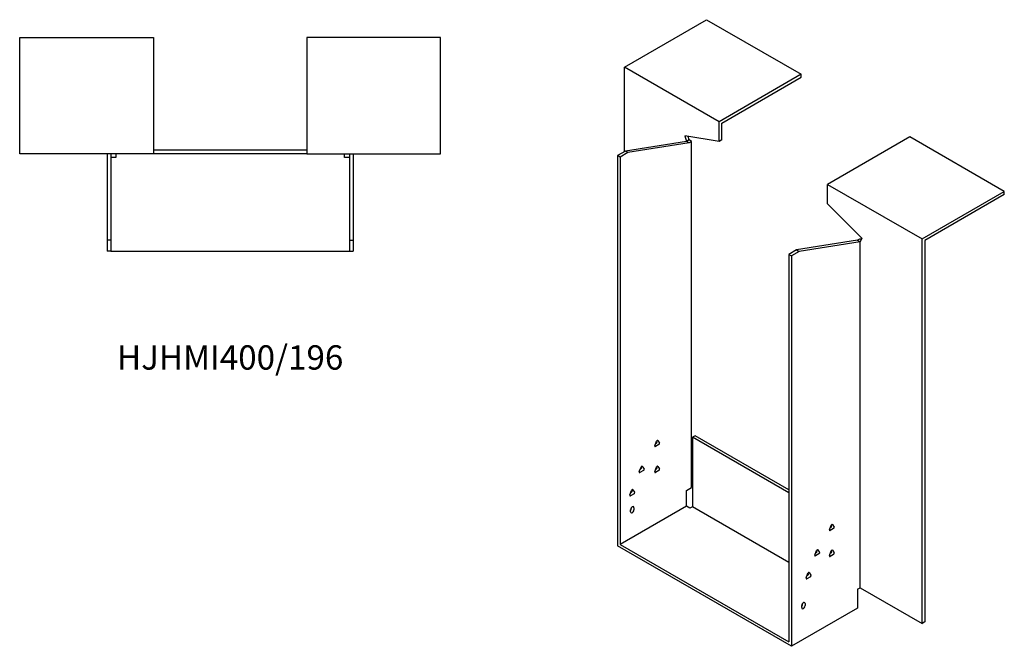
# Model space of a CAD drawing. Units: millimetres. Extents: x 790 to 1895, y 121 to 1443.
# Drawn here: x 1086 to 1895, y 121 to 636 of the extents above; entities that cross this region are included whole.
import ezdxf

# ---------------------------------------------------------------- set-up
doc = ezdxf.new("R2010")
doc.units = ezdxf.units.MM
doc.layers.add('Part', color=7, linetype='Continuous', lineweight=25)
doc.layers.add('Text', color=7, linetype='Continuous', lineweight=25)
doc.styles.add('EU_style', font='arial.ttf')

msp = doc.modelspace()

# ---------------------------------------------------------------- linework, layer by layer
at = {"layer": 'Part'}
for p, q in [((1582.9, 596.8), (1650.43, 635.79)), ((1650.43, 635.79), (1728.21, 590.88)), ((1085.79, 621.09), (1195.79, 621.09)), ((1085.79, 525.59), (1085.79, 621.09)), ((1195.79, 621.09), (1195.79, 525.59)), ((1431.79, 621.09), (1321.79, 621.09)), ((1321.79, 621.09), (1321.79, 525.59)), ((1431.79, 525.59), (1431.79, 621.09)), ((1660.68, 551.89), (1582.9, 596.8)), ((1582.9, 527.4), (1582.9, 596.8)), ((1728.21, 590.88), (1660.68, 551.89)), ((1728.21, 588.43), (1728.21, 590.88)), ((1662.8, 550.67), (1728.21, 588.43)), ((1660.68, 535.79), (1660.68, 551.89)), ((1662.8, 537.02), (1662.8, 550.67)), ((1633.81, 535.69), (1583.61, 527.81)), ((1635.93, 534.47), (1585.73, 526.58)), ((1632.61, 540.2), (1633.81, 535.69)), ((1660.68, 535.79), (1632.61, 540.2)), ((1635.93, 536.92), (1633.81, 535.69)), ((1635.93, 534.47), (1633.81, 535.69)), ((1635.93, 536.92), (1635.16, 539.8)), ((1638.05, 535.69), (1635.93, 536.92)), ((1638.05, 535.69), (1635.93, 534.47)), ((1638.05, 251.42), (1638.05, 535.69)), ((1662.8, 537.02), (1660.68, 535.79)), ((1817.31, 539.44), (1749.78, 500.45)), ((1895.09, 494.53), (1817.31, 539.44)), ((1321.79, 528.59), (1195.79, 528.59)), ((1583.61, 527.81), (1577.24, 524.13)), ((1585.73, 526.58), (1579.36, 522.91)), ((1585.73, 526.58), (1583.61, 527.81)), ((1195.79, 525.59), (1085.79, 525.59)), ((1157.79, 525.59), (1157.79, 454.59)), ((1160.79, 525.59), (1160.79, 454.59)), ((1164.79, 522.59), (1160.79, 522.59)), ((1164.79, 525.59), (1164.79, 522.59)), ((1321.79, 525.59), (1195.79, 525.59)), ((1321.79, 525.59), (1431.79, 525.59)), ((1352.79, 522.59), (1352.79, 525.59)), ((1356.79, 522.59), (1352.79, 522.59)), ((1356.79, 525.59), (1356.79, 454.59)), ((1359.79, 525.59), (1359.79, 454.59)), ((1579.36, 522.91), (1577.24, 524.13)), ((1577.24, 524.13), (1577.24, 203.25)), ((1579.36, 522.91), (1579.36, 204.47)), ((1749.78, 500.45), (1827.56, 455.55)), ((1749.78, 484.35), (1749.78, 500.45)), ((1827.56, 455.55), (1895.09, 494.53)), ((1895.09, 492.08), (1895.09, 494.53)), ((1895.09, 492.08), (1829.68, 454.32)), ((1749.78, 484.35), (1777.85, 456.35)), ((1160.79, 454.59), (1157.79, 454.59)), ((1157.79, 454.59), (1157.79, 445.59)), ((1160.79, 454.59), (1160.79, 445.59)), ((1356.79, 454.59), (1356.79, 445.59)), ((1356.79, 454.59), (1359.79, 454.59)), ((1359.79, 454.59), (1359.79, 445.59)), ((1774.53, 454.45), (1724.32, 446.56)), ((1776.65, 453.22), (1726.44, 445.34)), ((1776.65, 455.67), (1774.53, 454.45)), ((1774.53, 454.45), (1776.65, 453.22)), ((1777.85, 456.35), (1776.65, 453.22)), ((1776.65, 455.67), (1777.42, 455.23)), ((1776.65, 168.95), (1776.65, 453.22)), ((1827.56, 139.56), (1827.56, 455.55)), ((1829.68, 454.32), (1829.68, 140.79)), ((1160.79, 445.59), (1157.79, 445.59)), ((1160.79, 445.59), (1356.79, 445.59)), ((1356.79, 445.59), (1359.79, 445.59)), ((1724.32, 446.56), (1717.96, 442.89)), ((1726.44, 445.34), (1720.08, 441.66)), ((1724.32, 446.56), (1726.44, 445.34)), ((1717.96, 442.89), (1717.96, 124.46)), ((1717.96, 442.89), (1720.08, 441.66)), ((1720.08, 441.66), (1720.08, 120.78)), ((1640.88, 293.88), (1638.76, 292.65)), ((1717.96, 246.93), (1638.76, 292.65)), ((1638.76, 292.65), (1638.76, 235.5)), ((1717.96, 249.38), (1640.88, 293.88)), ((1607.81, 285.56), (1609.28, 289.35)), ((1611.24, 286.56), (1608.3, 284.87)), ((1608.54, 287.46), (1609.12, 287.79)), ((1609.61, 289.05), (1609.32, 289.45)), ((1610.26, 289.92), (1611.73, 287.83)), ((1595.08, 264.33), (1596.55, 268.12)), ((1596.88, 267.82), (1596.6, 268.22)), ((1597.53, 268.69), (1599, 266.6)), ((1607.81, 264.33), (1609.28, 268.12)), ((1609.61, 267.82), (1609.32, 268.22)), ((1610.26, 268.69), (1611.73, 266.6)), ((1598.51, 265.33), (1595.57, 263.64)), ((1595.82, 266.23), (1596.39, 266.56)), ((1611.24, 265.33), (1608.3, 263.64)), ((1608.54, 266.23), (1609.12, 266.56)), ((1633.81, 248.97), (1638.05, 251.42)), ((1587.3, 245.15), (1588.77, 248.93)), ((1590.73, 246.15), (1587.79, 244.45)), ((1588.04, 247.04), (1588.61, 247.37)), ((1589.1, 248.63), (1588.82, 249.04)), ((1589.75, 249.5), (1591.22, 247.41)), ((1633.81, 235.91), (1633.81, 248.97)), ((1633.81, 235.91), (1579.36, 204.47)), ((1588.56, 234.27), (1588.56, 234.87)), ((1636.64, 234.27), (1633.81, 235.91)), ((1638.76, 235.5), (1636.64, 234.27)), ((1717.96, 189.78), (1638.76, 235.5)), ((1587.85, 231.42), (1587.85, 233.05)), ((1590.68, 234.68), (1590.68, 233.05)), ((1751.35, 216.57), (1752.82, 220.36)), ((1752.09, 218.46), (1752.66, 218.79)), ((1753.15, 220.06), (1752.87, 220.46)), ((1753.8, 220.92), (1755.27, 218.83)), ((1754.78, 217.57), (1751.84, 215.87)), ((1720.08, 120.78), (1577.24, 203.25)), ((1579.36, 204.47), (1717.96, 124.46)), ((1739.33, 195.75), (1740.8, 199.54)), ((1742.76, 196.75), (1739.82, 195.05)), ((1740.07, 197.64), (1740.64, 197.97)), ((1741.13, 199.24), (1740.85, 199.64)), ((1741.78, 200.1), (1743.25, 198.01)), ((1751.35, 195.34), (1752.82, 199.13)), ((1754.78, 196.34), (1751.84, 194.64)), ((1752.09, 197.23), (1752.66, 197.56)), ((1753.15, 198.83), (1752.87, 199.23)), ((1753.8, 199.69), (1755.27, 197.6)), ((1732.26, 176.97), (1733.73, 180.76)), ((1733, 178.86), (1733.57, 179.19)), ((1734.03, 180.5), (1733.7, 180.68)), ((1734.06, 180.46), (1733.78, 180.86)), ((1734.71, 181.32), (1736.18, 179.23)), ((1735.69, 177.97), (1732.75, 176.27)), ((1774.53, 167.73), (1776.65, 168.95)), ((1774.53, 167.73), (1774.53, 152.22)), ((1776.65, 168.95), (1827.56, 139.56)), ((1728.56, 152.62), (1728.56, 154.26)), ((1729.27, 155.48), (1729.27, 156.08)), ((1731.39, 155.89), (1731.39, 154.26)), ((1774.53, 152.22), (1720.08, 120.78)), ((1829.68, 140.79), (1827.56, 139.56))]:
    msp.add_line(p, q, dxfattribs=at)
for centre, major_axis, start_param, end_param in [((1608.3, 285.52), (-0.4, -0.693), 4.974188, 7.068583), ((1609.12, 288.44), (0.4, 0.693), 3.926991, 6.021386), ((1609.77, 289.31), (0.4, 0.693), 6.021386, 8.115781), ((1611.24, 287.22), (0.4, 0.693), 3.926991, 6.021386), ((1596.39, 267.21), (0.4, 0.693), 3.926991, 6.021386), ((1597.04, 268.08), (0.4, 0.693), 6.021386, 8.115781), ((1609.12, 267.21), (0.4, 0.693), 3.926991, 6.021386), ((1609.77, 268.08), (0.4, 0.693), 6.021386, 8.115781), ((1595.57, 264.29), (-0.4, -0.693), 4.974188, 7.068583), ((1598.51, 265.99), (0.4, 0.693), 3.926991, 6.021386), ((1608.3, 264.29), (-0.4, -0.693), 4.974188, 7.068583), ((1611.24, 265.99), (0.4, 0.693), 3.926991, 6.021386), ((1587.79, 245.1), (-0.4, -0.693), 4.974188, 7.068583), ((1588.61, 248.02), (0.4, 0.693), 3.926991, 6.021386), ((1589.26, 248.89), (0.4, 0.693), 6.021386, 8.115781), ((1590.73, 246.8), (0.4, 0.693), 3.926991, 6.021386), ((1589.26, 233.87), (1, 1.73), 5.497787, 8.63938), ((1587.14, 233.46), (1, 1.73), 4.45059, 5.497787), ((1589.26, 232.23), (-1, -1.73), 5.497787, 8.63938), ((1752.66, 219.45), (0.4, 0.693), 3.926991, 6.021386), ((1753.31, 220.31), (0.4, 0.693), 6.021386, 8.115781), ((1754.78, 218.22), (0.4, 0.693), 3.926991, 6.021386), ((1751.84, 216.52), (-0.4, -0.693), 4.974188, 7.068583), ((1739.82, 195.7), (-0.4, -0.693), 4.974188, 7.068583), ((1740.64, 198.63), (0.4, 0.693), 3.926991, 6.021386), ((1741.29, 199.49), (0.4, 0.693), 6.021386, 8.115781), ((1742.76, 197.4), (0.4, 0.693), 3.926991, 6.021386), ((1751.84, 195.3), (-0.4, -0.693), 4.974188, 7.068583), ((1752.66, 198.22), (0.4, 0.693), 3.926991, 6.021386), ((1753.31, 199.08), (0.4, 0.693), 6.021386, 8.115781), ((1754.78, 196.99), (0.4, 0.693), 3.926991, 6.021386), ((1733.57, 179.85), (0.4, 0.693), 3.926991, 6.021386), ((1734.22, 180.71), (0.4, 0.693), 6.021386, 8.115781), ((1735.69, 178.62), (0.4, 0.693), 3.926991, 6.021386), ((1732.75, 176.92), (-0.4, -0.693), 4.974188, 7.068583), ((1729.98, 155.07), (1, 1.73), 5.497787, 8.63938), ((1727.86, 154.67), (1, 1.73), 4.45059, 5.497787), ((1729.98, 153.44), (-1, -1.73), 5.497787, 8.63938)]:
    msp.add_ellipse(centre, major_axis=major_axis, ratio=0.57735, start_param=start_param, end_param=end_param, dxfattribs=at)

# ---------------------------------------------------------------- texts
at = {"layer": 'Text', "insert": (1258.79, 355.59), "char_height": 20, "width": 343.6746, "attachment_point": 5, "style": 'EU_style'}
msp.add_mtext('{HJHMI400/196}', dxfattribs=at)

doc.saveas('drawing.dxf')
